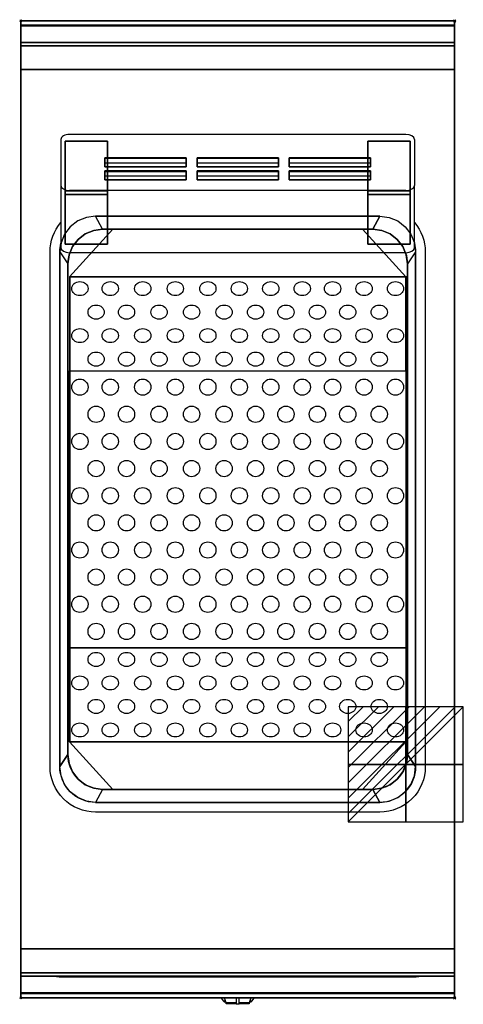
# Model space of a CAD drawing. Extents: x -1 to 408, y -906 to 1.
import ezdxf

# ---------------------------------------------------------------- set-up
doc = ezdxf.new("R2010")
doc.units = 0
doc.header["$PDMODE"] = 35
doc.linetypes.add('NASCOSTA', pattern=[0.381, 0.254, -0.127])
for name, color, linetype in [('IQ_200_2D', 1, 'Continuous'), ('IQ_200_3D', 1, 'Continuous'), ('IQ_204_2D', 7, 'Continuous'), ('IQ_204_3D', 7, 'Continuous'), ('IQ_BLUE_3D', 5, 'Continuous'), ('IQ_CON_ELECTRICITY_INT', 7, 'Continuous'), ('IQ_INS_3D', 3, 'Continuous')]:
    doc.layers.add(name, color=color, linetype=linetype)

# ---------------------------------------------------------------- blocks, each defined once
blk = doc.blocks.new('*X0')
at = {"color": 0}
for p, q in [((286.774344, 2204.447934), (296.618251, 2214.291842)), ((286.774344, 2205.862148), (295.204037, 2214.291842)), ((286.774344, 2207.276361), (293.789824, 2214.291842)), ((286.774344, 2208.690575), (292.37561, 2214.291842)), ((286.774344, 2210.104788), (290.961397, 2214.291842)), ((286.774344, 2211.519002), (289.547183, 2214.291842)), ((286.774344, 2212.933216), (288.13297, 2214.291842))]:
    blk.add_line(p, q, dxfattribs=at)
blk = doc.blocks.new('ELECTRICITY')
for p, q in [((2.121, 2.121), (-2.121, 2.121)), ((-2.121, 2.121), (-2.121, -2.121)), ((-2.121, -2.121), (2.121, 2.121)), ((2.121, -2.121), (2.121, 2.121)), ((-2.121, -2.121), (2.121, -2.121))]:
    blk.add_line(p, q)
at = {"extrusion": (-1, 0, 0)}
for p, q in [((0, -2.121, 2.121), (0, 2.121, 2.121)), ((0, 2.121, -2.121), (0, -2.121, -2.121)), ((0, 2.121, 2.121), (0, 2.121, -2.121)), ((0, 2.121, -2.121), (0, -2.121, 2.121)), ((0, -2.121, -2.121), (0, -2.121, 2.121))]:
    blk.add_line(p, q, dxfattribs=at)
at = {"extrusion": (0, -1, 0)}
for p, q in [((2.121, 0, 2.121), (-2.121, 0, 2.121)), ((-2.121, 0, -2.121), (2.121, 0, -2.121)), ((-2.121, 0, 2.121), (-2.121, 0, -2.121)), ((-2.121, 0, -2.121), (2.121, 0, 2.121)), ((2.121, 0, -2.121), (2.121, 0, 2.121))]:
    blk.add_line(p, q, dxfattribs=at)
at = {"xscale": 0.4000000000000909, "yscale": 0.4000000000000909, "zscale": 0.4000000000000909}
blk.add_blockref('*X0', (-116.831, -883.595), dxfattribs=at)
at = {"extrusion": (-1, 0, 0), "xscale": 0.3999999999999773, "yscale": 0.3999999999999773, "zscale": 0.3999999999999773}
blk.add_blockref('*X0', (-116.831, -883.595), dxfattribs=at)
at = {"extrusion": (0, -1, 0), "xscale": 0.4000000000000909, "yscale": 0.4000000000000909, "zscale": 0.4000000000000909}
blk.add_blockref('*X0', (-116.831, -883.595), dxfattribs=at)

msp = doc.modelspace()

# ---------------------------------------------------------------- linework, layer by layer
at = {"layer": 'IQ_200_2D'}
for p, q in [((186.09, -901.48), (185.2, -900)), ((187.17, -903.29), (186.09, -901.48)), ((188.84, -903.29), (187.17, -903.29)), ((187.6, -904), (187.17, -903.29)), ((189.05, -904), (187.6, -904)), ((188.4, -901.84), (187.85, -900)), ((189.29, -904.79), (188.4, -901.84)), ((198.5, -904.79), (189.29, -904.79)), ((189.5, -905.5), (189.29, -904.79)), ((198.5, -905.5), (189.5, -905.5)), ((198.5, -900), (198.5, -902.18)), ((198.5, -902.18), (198.5, -905.81)), ((198.5, -905.81), (198.5, -906.03)), ((201.5, -905.81), (198.5, -905.81)), ((198.5, -906.03), (198.5, -906.03)), ((201.5, -906.03), (198.5, -906.03)), ((201.5, -902.18), (201.5, -900)), ((201.5, -905.81), (201.5, -902.18)), ((210.71, -904.79), (201.5, -904.79)), ((210.5, -905.5), (201.5, -905.5)), ((201.5, -906.03), (201.5, -905.81)), ((201.5, -906.03), (201.5, -906.03)), ((210.71, -904.79), (210.5, -905.5)), ((211.6, -901.84), (210.71, -904.79)), ((212.4, -904), (210.95, -904)), ((212.83, -903.29), (211.16, -903.29)), ((212.15, -900), (211.6, -901.84)), ((212.83, -903.29), (212.4, -904)), ((213.91, -901.48), (212.83, -903.29)), ((214.8, -900), (213.91, -901.48))]:
    msp.add_line(p, q, dxfattribs=at)
msp.add_lwpolyline([(400, -900), (0, -900), (0, 0), (400, 0)], close=True, dxfattribs=at)
at = {"layer": 'IQ_200_3D', "extrusion": (-1, 0, 0)}
for points, elevation in [([(134.54, 1072.83), (130.82, 1067.51), (126.31, 1070.66), (126.71, 1071.22)], -77.5), ([(134.54, 1072.83), (130.82, 1067.51), (126.31, 1070.66), (126.71, 1071.22)], -77.5), ([(134.54, 1072.83), (130.82, 1067.51), (126.31, 1070.66), (126.71, 1071.22)], -152.5), ([(134.54, 1072.83), (130.82, 1067.51), (126.31, 1070.66), (126.71, 1071.22)], -152.5), ([(134.54, 1072.83), (130.82, 1067.51), (126.31, 1070.66), (126.71, 1071.22)], -162.5), ([(134.54, 1072.83), (130.82, 1067.51), (126.31, 1070.66), (126.71, 1071.22)], -162.5), ([(134.54, 1072.83), (130.82, 1067.51), (126.31, 1070.66), (126.71, 1071.22)], -237.5), ([(134.54, 1072.83), (130.82, 1067.51), (126.31, 1070.66), (126.71, 1071.22)], -237.5), ([(134.54, 1072.83), (130.82, 1067.51), (126.31, 1070.66), (126.71, 1071.22)], -247.5), ([(134.54, 1072.83), (130.82, 1067.51), (126.31, 1070.66), (126.71, 1071.22)], -247.5), ([(134.54, 1072.83), (130.82, 1067.51), (126.31, 1070.66), (126.71, 1071.22)], -322.5), ([(134.54, 1072.83), (130.82, 1067.51), (126.31, 1070.66), (126.71, 1071.22)], -322.5), ([(146.59, 1090.03), (142.86, 1084.71), (138.36, 1087.86), (138.75, 1088.43)], -77.5), ([(146.59, 1090.03), (142.86, 1084.71), (138.36, 1087.86), (138.75, 1088.43)], -152.5), ([(146.59, 1090.03), (142.86, 1084.71), (138.36, 1087.86), (138.75, 1088.43)], -162.5), ([(146.59, 1090.03), (142.86, 1084.71), (138.36, 1087.86), (138.75, 1088.43)], -237.5), ([(146.59, 1090.03), (142.86, 1084.71), (138.36, 1087.86), (138.75, 1088.43)], -247.5), ([(146.59, 1090.03), (142.86, 1084.71), (138.36, 1087.86), (138.75, 1088.43)], -322.5)]:
    msp.add_lwpolyline(points, close=True, dxfattribs=dict(at, elevation=elevation))
at = {"layer": 'IQ_200_3D'}
for points, invisible_edges in [([(400, -0.17, 862.85), (400, 0, 864), (0, 0, 864), (0, -0.17, 862.85)], 8), ([(400, 0, 896), (400, -0.13, 897.03), (0, -0.13, 897.03), (0, 0, 896)], 2), ([(0, 0, 896), (0, -0.13, 897.03), (0, -0.17, 862.85), (0, 0, 864)], 2), ([(400, 0, 896), (400, -0.13, 897.03), (400, -0.17, 862.85), (400, 0, 864)], 2), ([(400, -0.13, 897.03), (400, -0.53, 897.98), (0, -0.53, 897.98), (0, -0.13, 897.03)], 10), ([(0, -0.13, 897.03), (0, -0.53, 897.98), (0, -0.66, 861.8), (0, -0.17, 862.85)], 10), ([(400, -0.66, 861.8), (400, -0.17, 862.85), (0, -0.17, 862.85), (0, -0.66, 861.8)], 10), ([(400, -0.53, 897.98), (400, -1.15, 898.81), (0, -1.15, 898.81), (0, -0.53, 897.98)], 10), ([(0, -0.53, 897.98), (0, -1.15, 898.81), (0, -1.43, 860.94), (0, -0.66, 861.8)], 10), ([(400, -1.43, 860.94), (400, -0.66, 861.8), (0, -0.66, 861.8), (0, -1.43, 860.94)], 10), ([(400, -1.15, 898.81), (400, -1.97, 899.44), (0, -1.97, 899.44), (0, -1.15, 898.81)], 10), ([(0, -1.15, 898.81), (0, -1.97, 899.44), (0, -2.42, 860.33), (0, -1.43, 860.94)], 10), ([(400, -2.42, 860.33), (400, -1.43, 860.94), (0, -1.43, 860.94), (0, -2.42, 860.33)], 10), ([(400, -1.97, 899.44), (400, -2.92, 899.85), (0, -2.92, 899.85), (0, -1.97, 899.44)], 10), ([(0, -1.97, 899.44), (0, -2.92, 899.85), (0, -3.54, 860.03), (0, -2.42, 860.33)], 10), ([(400, -3.54, 860.03), (400, -2.42, 860.33), (0, -2.42, 860.33), (0, -3.54, 860.03)], 10), ([(400, -2.92, 899.85), (400, -3.94, 900), (0, -3.94, 900), (0, -2.92, 899.85)], 8), ([(0, -2.92, 899.85), (0, -3.94, 900), (0, -4.69, 860.06), (0, -3.54, 860.03)], 10), ([(400, -4.69, 860.06), (400, -3.54, 860.03), (0, -3.54, 860.03), (0, -4.69, 860.06)], 2), ([(69, -180, 900), (60.46, -181.12, 900), (0, -3.94, 900)], 14), ([(60.46, -181.12, 900), (52.5, -184.42, 900), (0, -3.94, 900)], 14), ([(52.5, -184.42, 900), (45.67, -189.67, 900), (0, -3.94, 900)], 14), ([(45.67, -189.67, 900), (40.42, -196.5, 900), (0, -3.94, 900)], 14), ([(40.42, -196.5, 900), (37.12, -204.46, 900), (0, -3.94, 900)], 14), ([(37.12, -204.46, 900), (36, -213, 900), (0, -3.94, 900)], 14), ([(69, -180, 900), (0, -3.94, 900), (400, -3.94, 900), (331, -180, 900)], 7), ([(0, -3.94, 900), (36, -213, 900), (36, -687, 900), (0, -896, 900)], 13), ([(0, -3.94, 900), (0, -45, 863), (0, -855, 863), (0, -896, 900)], 7), ([(0, -3.94, 900), (0, -4.69, 860.06), (0, -20, 863)], 9), ([(0, -45, 863), (0, -20, 863), (0, -3.94, 900)], 10), ([(331, -180, 900), (339.54, -181.12, 900), (400, -3.94, 900)], 14), ([(339.54, -181.12, 900), (347.5, -184.42, 900), (400, -3.94, 900)], 14), ([(347.5, -184.42, 900), (354.33, -189.67, 900), (400, -3.94, 900)], 14), ([(354.33, -189.67, 900), (359.58, -196.5, 900), (400, -3.94, 900)], 14), ([(359.58, -196.5, 900), (362.88, -204.46, 900), (400, -3.94, 900)], 14), ([(362.88, -204.46, 900), (364, -213, 900), (400, -3.94, 900)], 14), ([(400, -3.94, 900), (364, -213, 900), (364, -687, 900), (400, -896, 900)], 13), ([(400, -0.13, 897.03), (400, -0.53, 897.98), (400, -0.66, 861.8), (400, -0.17, 862.85)], 10), ([(400, -0.53, 897.98), (400, -1.15, 898.81), (400, -1.43, 860.94), (400, -0.66, 861.8)], 10), ([(400, -1.15, 898.81), (400, -1.97, 899.44), (400, -2.42, 860.33), (400, -1.43, 860.94)], 10), ([(400, -1.97, 899.44), (400, -2.92, 899.85), (400, -3.54, 860.03), (400, -2.42, 860.33)], 10), ([(400, -2.92, 899.85), (400, -3.94, 900), (400, -4.69, 860.06), (400, -3.54, 860.03)], 10), ([(400, -3.94, 900), (400, -45, 863), (400, -855, 863), (400, -896, 900)], 7), ([(400, -3.94, 900), (400, -4.69, 860.06), (400, -20, 863)], 9), ([(400, -45, 863), (400, -20, 863), (400, -3.94, 900)], 10), ([(400, -20.23, 859.15), (400, -20, 858), (0, -20, 858), (0, -20.23, 859.15)], 8), ([(400, -20, 653), (400, -20.23, 651.85), (0, -20.23, 651.85), (0, -20, 653)], 2), ([(0, -20.23, 859.15), (0, -20, 858), (0, -20, 653), (0, -20.23, 651.85)], 8), ([(400, -20.88, 860.12), (400, -20.23, 859.15), (0, -20.23, 859.15), (0, -20.88, 860.12)], 10), ([(400, -20.23, 651.85), (400, -20.88, 650.88), (0, -20.88, 650.88), (0, -20.23, 651.85)], 10), ([(0, -20.88, 860.12), (0, -20.23, 859.15), (0, -20.23, 651.85), (0, -20.88, 650.88)], 10), ([(400, -21.85, 860.77), (400, -20.88, 860.12), (0, -20.88, 860.12), (0, -21.85, 860.77)], 10), ([(400, -20.88, 650.88), (400, -21.85, 650.23), (0, -21.85, 650.23), (0, -20.88, 650.88)], 10), ([(0, -21.85, 860.77), (0, -20.88, 860.12), (0, -20.88, 650.88), (0, -21.85, 650.23)], 10), ([(400, -23, 861), (400, -21.85, 860.77), (0, -21.85, 860.77), (0, -23, 861)], 2), ([(400, -21.85, 650.23), (400, -23, 650), (0, -23, 650), (0, -21.85, 650.23)], 8), ([(0, -23, 861), (0, -21.85, 860.77), (0, -21.85, 650.23), (0, -23, 650)], 10), ([(0, -45, 861), (0, -45, 650), (0, -23, 650), (0, -23, 861)], 4), ([(400, -20.23, 859.15), (400, -20, 858), (400, -20, 653), (400, -20.23, 651.85)], 8), ([(400, -20.88, 860.12), (400, -20.23, 859.15), (400, -20.23, 651.85), (400, -20.88, 650.88)], 10), ([(400, -21.85, 860.77), (400, -20.88, 860.12), (400, -20.88, 650.88), (400, -21.85, 650.23)], 10), ([(400, -23, 861), (400, -21.85, 860.77), (400, -21.85, 650.23), (400, -23, 650)], 10), ([(400, -45, 861), (400, -45, 650), (400, -23, 650), (400, -23, 861)], 4), ([(0, -45, 863), (0, -45, 650), (0, -855, 650), (0, -855, 863)], 8), ([(400, -45, 863), (400, -45, 650), (400, -855, 650), (400, -855, 863)], 8), ([(60.46, -181.12, 900), (52.5, -184.42, 900), (59.5, -196.29, 890), (67.22, -193.09, 890)], 10), ([(69, -180, 900), (60.46, -181.12, 900), (67.22, -193.09, 890), (75.5, -192, 890)], 2), ([(331, -180, 900), (339.54, -181.12, 900), (332.78, -193.09, 890), (324.5, -192, 890)], 2), ([(339.54, -181.12, 900), (347.5, -184.42, 900), (340.5, -196.29, 890), (332.78, -193.09, 890)], 10), ([(45.67, -189.67, 900), (40.42, -196.5, 900), (47.79, -208, 890), (52.87, -201.37, 890)], 10), ([(52.5, -184.42, 900), (45.67, -189.67, 900), (52.87, -201.37, 890), (59.5, -196.29, 890)], 10), ([(347.5, -184.42, 900), (354.33, -189.67, 900), (347.13, -201.37, 890), (340.5, -196.29, 890)], 10), ([(354.33, -189.67, 900), (359.58, -196.5, 900), (352.21, -208, 890), (347.13, -201.37, 890)], 10), ([(40.42, -196.5, 900), (37.12, -204.46, 900), (44.59, -215.72, 890), (47.79, -208, 890)], 10), ([(59.5, -196.29, 740), (52.87, -201.37, 740), (52.87, -201.37, 890), (59.5, -196.29, 890)], 10), ([(52.87, -201.37, 740), (59.5, -196.29, 740), (59.5, -703.71, 740), (52.87, -698.63, 740)], 10), ([(67.22, -193.09, 740), (59.5, -196.29, 740), (59.5, -196.29, 890), (67.22, -193.09, 890)], 10), ([(59.5, -196.29, 740), (67.22, -193.09, 740), (67.22, -706.91, 740), (59.5, -703.71, 740)], 10), ([(75.5, -192, 740), (67.22, -193.09, 740), (67.22, -193.09, 890), (75.5, -192, 890)], 2), ([(67.22, -193.09, 740), (75.5, -192, 740), (75.5, -708, 740), (67.22, -706.91, 740)], 10), ([(75.5, -192, 740), (324.5, -192, 740), (324.5, -708, 740), (75.5, -708, 740)], 10), ([(332.78, -193.09, 740), (324.5, -192, 740), (324.5, -192, 890), (332.78, -193.09, 890)], 8), ([(324.5, -192, 740), (332.78, -193.09, 740), (332.78, -706.91, 740), (324.5, -708, 740)], 10), ([(340.5, -196.29, 740), (332.78, -193.09, 740), (332.78, -193.09, 890), (340.5, -196.29, 890)], 10), ([(332.78, -193.09, 740), (340.5, -196.29, 740), (340.5, -703.71, 740), (332.78, -706.91, 740)], 10), ([(347.13, -201.37, 740), (340.5, -196.29, 740), (340.5, -196.29, 890), (347.13, -201.37, 890)], 10), ([(340.5, -196.29, 740), (347.13, -201.37, 740), (347.13, -698.63, 740), (340.5, -703.71, 740)], 10), ([(359.58, -196.5, 900), (362.88, -204.46, 900), (355.41, -215.72, 890), (352.21, -208, 890)], 10), ([(37.12, -204.46, 900), (36, -213, 900), (43.5, -224, 890), (44.59, -215.72, 890)], 8), ([(47.79, -208, 740), (44.59, -215.72, 740), (44.59, -215.72, 890), (47.79, -208, 890)], 10), ([(44.59, -215.72, 740), (47.79, -208, 740), (47.79, -692, 740), (44.59, -684.28, 740)], 10), ([(52.87, -201.37, 740), (47.79, -208, 740), (47.79, -208, 890), (52.87, -201.37, 890)], 10), ([(47.79, -208, 740), (52.87, -201.37, 740), (52.87, -698.63, 740), (47.79, -692, 740)], 10), ([(352.21, -208, 740), (347.13, -201.37, 740), (347.13, -201.37, 890), (352.21, -208, 890)], 10), ([(347.13, -201.37, 740), (352.21, -208, 740), (352.21, -692, 740), (347.13, -698.63, 740)], 10), ([(355.41, -215.72, 740), (352.21, -208, 740), (352.21, -208, 890), (355.41, -215.72, 890)], 10), ([(352.21, -208, 740), (355.41, -215.72, 740), (355.41, -684.28, 740), (352.21, -692, 740)], 10), ([(362.88, -204.46, 900), (364, -213, 900), (356.5, -224, 890), (355.41, -215.72, 890)], 8), ([(44.59, -215.72, 740), (43.5, -224, 740), (43.5, -224, 890), (44.59, -215.72, 890)], 8), ([(43.5, -224, 740), (44.59, -215.72, 740), (44.59, -684.28, 740), (43.5, -676, 740)], 2), ([(356.5, -224, 740), (355.41, -215.72, 740), (355.41, -215.72, 890), (356.5, -224, 890)], 2), ([(355.41, -215.72, 740), (356.5, -224, 740), (356.5, -676, 740), (355.41, -684.28, 740)], 8), ([(37.12, -695.54, 900), (36, -687, 900), (43.5, -676, 890), (44.59, -684.28, 890)], 8), ([(43.5, -676, 740), (44.59, -684.28, 740), (44.59, -684.28, 890), (43.5, -676, 890)], 2), ([(362.88, -695.54, 900), (364, -687, 900), (356.5, -676, 890), (355.41, -684.28, 890)], 8), ([(355.41, -684.28, 740), (356.5, -676, 740), (356.5, -676, 890), (355.41, -684.28, 890)], 8), ([(37.12, -695.54, 900), (36, -687, 900), (0, -896, 900)], 14), ([(40.42, -703.5, 900), (37.12, -695.54, 900), (44.59, -684.28, 890), (47.79, -692, 890)], 10), ([(44.59, -684.28, 740), (47.79, -692, 740), (47.79, -692, 890), (44.59, -684.28, 890)], 10), ([(359.58, -703.5, 900), (362.88, -695.54, 900), (355.41, -684.28, 890), (352.21, -692, 890)], 10), ([(352.21, -692, 740), (355.41, -684.28, 740), (355.41, -684.28, 890), (352.21, -692, 890)], 10), ([(362.88, -695.54, 900), (364, -687, 900), (400, -896, 900)], 14), ([(40.42, -703.5, 900), (37.12, -695.54, 900), (0, -896, 900)], 14), ([(45.67, -710.33, 900), (40.42, -703.5, 900), (47.79, -692, 890), (52.87, -698.63, 890)], 10), ([(47.79, -692, 740), (52.87, -698.63, 740), (52.87, -698.63, 890), (47.79, -692, 890)], 10), ([(354.33, -710.33, 900), (359.58, -703.5, 900), (352.21, -692, 890), (347.13, -698.63, 890)], 10), ([(347.13, -698.63, 740), (352.21, -692, 740), (352.21, -692, 890), (347.13, -698.63, 890)], 10), ([(359.58, -703.5, 900), (362.88, -695.54, 900), (400, -896, 900)], 14), ([(45.67, -710.33, 900), (40.42, -703.5, 900), (0, -896, 900)], 14), ([(52.5, -715.58, 900), (45.67, -710.33, 900), (52.87, -698.63, 890), (59.5, -703.71, 890)], 10), ([(60.46, -718.88, 900), (52.5, -715.58, 900), (59.5, -703.71, 890), (67.22, -706.91, 890)], 10), ([(52.87, -698.63, 740), (59.5, -703.71, 740), (59.5, -703.71, 890), (52.87, -698.63, 890)], 10), ([(59.5, -703.71, 740), (67.22, -706.91, 740), (67.22, -706.91, 890), (59.5, -703.71, 890)], 10), ([(69, -720, 900), (60.46, -718.88, 900), (67.22, -706.91, 890), (75.5, -708, 890)], 2), ([(67.22, -706.91, 740), (75.5, -708, 740), (75.5, -708, 890), (67.22, -706.91, 890)], 8), ([(331, -720, 900), (339.54, -718.88, 900), (332.78, -706.91, 890), (324.5, -708, 890)], 2), ([(324.5, -708, 740), (332.78, -706.91, 740), (332.78, -706.91, 890), (324.5, -708, 890)], 2), ([(339.54, -718.88, 900), (347.5, -715.58, 900), (340.5, -703.71, 890), (332.78, -706.91, 890)], 10), ([(332.78, -706.91, 740), (340.5, -703.71, 740), (340.5, -703.71, 890), (332.78, -706.91, 890)], 10), ([(347.5, -715.58, 900), (354.33, -710.33, 900), (347.13, -698.63, 890), (340.5, -703.71, 890)], 10), ([(340.5, -703.71, 740), (347.13, -698.63, 740), (347.13, -698.63, 890), (340.5, -703.71, 890)], 10), ([(354.33, -710.33, 900), (359.58, -703.5, 900), (400, -896, 900)], 14), ([(52.5, -715.58, 900), (45.67, -710.33, 900), (0, -896, 900)], 14), ([(60.46, -718.88, 900), (52.5, -715.58, 900), (0, -896, 900)], 14), ([(339.54, -718.88, 900), (347.5, -715.58, 900), (400, -896, 900)], 14), ([(347.5, -715.58, 900), (354.33, -710.33, 900), (400, -896, 900)], 14), ([(69, -720, 900), (60.46, -718.88, 900), (0, -896, 900)], 14), ([(69, -720, 900), (0, -896, 900), (400, -896, 900), (331, -720, 900)], 7), ([(331, -720, 900), (339.54, -718.88, 900), (400, -896, 900)], 14), ([(0, -855, 861), (0, -855, 650), (0, -877, 650), (0, -877, 861)], 4), ([(0, -855, 863), (0, -880, 863), (0, -896, 900)], 10), ([(400, -855, 861), (400, -855, 650), (400, -877, 650), (400, -877, 861)], 4), ([(400, -855, 863), (400, -880, 863), (400, -896, 900)], 10), ([(0, -877, 861), (0, -878.15, 860.77), (400, -878.15, 860.77), (400, -877, 861)], 2), ([(0, -878.15, 650.23), (0, -877, 650), (400, -877, 650), (400, -878.15, 650.23)], 8), ([(0, -877, 861), (0, -878.15, 860.77), (0, -878.15, 650.23), (0, -877, 650)], 10), ([(0, -878.15, 860.77), (0, -879.12, 860.12), (400, -879.12, 860.12), (400, -878.15, 860.77)], 10), ([(0, -879.12, 650.88), (0, -878.15, 650.23), (400, -878.15, 650.23), (400, -879.12, 650.88)], 10), ([(0, -878.15, 860.77), (0, -879.12, 860.12), (0, -879.12, 650.88), (0, -878.15, 650.23)], 10), ([(0, -879.12, 860.12), (0, -879.77, 859.15), (400, -879.77, 859.15), (400, -879.12, 860.12)], 10), ([(0, -879.77, 651.85), (0, -879.12, 650.88), (400, -879.12, 650.88), (400, -879.77, 651.85)], 10), ([(0, -879.12, 860.12), (0, -879.77, 859.15), (0, -879.77, 651.85), (0, -879.12, 650.88)], 10), ([(0, -879.77, 859.15), (0, -880, 858), (400, -880, 858), (400, -879.77, 859.15)], 8), ([(0, -880, 653), (0, -879.77, 651.85), (400, -879.77, 651.85), (400, -880, 653)], 2), ([(0, -879.77, 859.15), (0, -880, 858), (0, -880, 653), (0, -879.77, 651.85)], 8), ([(400, -877, 861), (400, -878.15, 860.77), (400, -878.15, 650.23), (400, -877, 650)], 10), ([(400, -878.15, 860.77), (400, -879.12, 860.12), (400, -879.12, 650.88), (400, -878.15, 650.23)], 10), ([(400, -879.12, 860.12), (400, -879.77, 859.15), (400, -879.77, 651.85), (400, -879.12, 650.88)], 10), ([(400, -879.77, 859.15), (400, -880, 858), (400, -880, 653), (400, -879.77, 651.85)], 8), ([(0, -880, 863), (0, -895.31, 860.06), (0, -896, 900)], 10), ([(400, -880, 863), (400, -895.31, 860.06), (400, -896, 900)], 10), ([(400, -896.46, 860.03), (400, -895.31, 860.06), (0, -895.31, 860.06), (0, -896.46, 860.03)], 8), ([(0, -896.46, 860.03), (0, -895.31, 860.06), (0, -896, 900), (0, -897.04, 899.86)], 10), ([(400, -896, 900), (400, -897.04, 899.86), (0, -897.04, 899.86), (0, -896, 900)], 2), ([(400, -897.58, 860.33), (400, -896.46, 860.03), (0, -896.46, 860.03), (0, -897.58, 860.33)], 10), ([(0, -897.58, 860.33), (0, -896.46, 860.03), (0, -897.04, 899.86), (0, -898, 899.46)], 10), ([(400, -897.04, 899.86), (400, -898, 899.46), (0, -898, 899.46), (0, -897.04, 899.86)], 10), ([(400, -898.57, 860.94), (400, -897.58, 860.33), (0, -897.58, 860.33), (0, -898.57, 860.94)], 10), ([(0, -898.57, 860.94), (0, -897.58, 860.33), (0, -898, 899.46), (0, -898.83, 898.83)], 10), ([(400, -896.46, 860.03), (400, -895.31, 860.06), (400, -896, 900), (400, -897.04, 899.86)], 10), ([(400, -897.58, 860.33), (400, -896.46, 860.03), (400, -897.04, 899.86), (400, -898, 899.46)], 10), ([(400, -898.57, 860.94), (400, -897.58, 860.33), (400, -898, 899.46), (400, -898.83, 898.83)], 10), ([(400, -898, 899.46), (400, -898.83, 898.83), (0, -898.83, 898.83), (0, -898, 899.46)], 10), ([(400, -899.34, 861.8), (400, -898.57, 860.94), (0, -898.57, 860.94), (0, -899.34, 861.8)], 10), ([(0, -899.34, 861.8), (0, -898.57, 860.94), (0, -898.83, 898.83), (0, -899.46, 898)], 10), ([(400, -898.83, 898.83), (400, -899.46, 898), (0, -899.46, 898), (0, -898.83, 898.83)], 10), ([(400, -899.83, 862.85), (400, -899.34, 861.8), (0, -899.34, 861.8), (0, -899.83, 862.85)], 10), ([(0, -899.83, 862.85), (0, -899.34, 861.8), (0, -899.46, 898), (0, -899.86, 897.04)], 10), ([(400, -899.46, 898), (400, -899.86, 897.04), (0, -899.86, 897.04), (0, -899.46, 898)], 10), ([(400, -900, 864), (400, -899.83, 862.85), (0, -899.83, 862.85), (0, -900, 864)], 2), ([(0, -900, 864), (0, -899.83, 862.85), (0, -899.86, 897.04), (0, -900, 896)], 2), ([(400, -899.86, 897.04), (400, -900, 896), (0, -900, 896), (0, -899.86, 897.04)], 8), ([(400, -899.34, 861.8), (400, -898.57, 860.94), (400, -898.83, 898.83), (400, -899.46, 898)], 10), ([(400, -899.83, 862.85), (400, -899.34, 861.8), (400, -899.46, 898), (400, -899.86, 897.04)], 10), ([(400, -900, 864), (400, -899.83, 862.85), (400, -899.86, 897.04), (400, -900, 896)], 2)]:
    msp.add_3dface(points, dxfattribs=dict(at, invisible_edges=invisible_edges))
for points in [[(400, 0, 864), (400, 0, 896), (0, 0, 896), (0, 0, 864)], [(400, -20, 863), (400, -4.69, 860.06), (0, -4.69, 860.06), (0, -20, 863)], [(400, -20, 858), (400, -20, 653), (0, -20, 653), (0, -20, 858)], [(400, -45, 863), (400, -20, 863), (0, -20, 863), (0, -45, 863)], [(400, -23, 650), (400, -45, 650), (0, -45, 650), (0, -23, 650)], [(400, -45, 861), (400, -23, 861), (0, -23, 861), (0, -45, 861)], [(400, -45, 650), (400, -45, 861), (0, -45, 861), (0, -45, 650)], [(0, -45, 650), (0, -45, 863), (400, -45, 863), (400, -45, 650)], [(0, -45, 650), (400, -45, 650), (400, -855, 650), (0, -855, 650)], [(77.5, -126.31, 1070.66), (77.5, -126.71, 1071.22), (152.5, -126.71, 1071.22), (152.5, -126.31, 1070.66)], [(77.5, -126.31, 1070.66), (77.5, -126.71, 1071.22), (77.5, -134.54, 1072.83), (77.5, -130.82, 1067.51)], [(77.5, -126.71, 1071.22), (77.5, -134.54, 1072.83), (152.5, -134.54, 1072.83), (152.5, -126.71, 1071.22)], [(152.5, -126.31, 1070.66), (152.5, -126.71, 1071.22), (152.5, -134.54, 1072.83), (152.5, -130.82, 1067.51)], [(162.5, -126.31, 1070.66), (162.5, -126.71, 1071.22), (237.5, -126.71, 1071.22), (237.5, -126.31, 1070.66)], [(162.5, -126.31, 1070.66), (162.5, -126.71, 1071.22), (162.5, -134.54, 1072.83), (162.5, -130.82, 1067.51)], [(162.5, -126.71, 1071.22), (162.5, -134.54, 1072.83), (237.5, -134.54, 1072.83), (237.5, -126.71, 1071.22)], [(237.5, -126.31, 1070.66), (237.5, -126.71, 1071.22), (237.5, -134.54, 1072.83), (237.5, -130.82, 1067.51)], [(247.5, -126.31, 1070.66), (247.5, -126.71, 1071.22), (322.5, -126.71, 1071.22), (322.5, -126.31, 1070.66)], [(247.5, -126.31, 1070.66), (247.5, -126.71, 1071.22), (247.5, -134.54, 1072.83), (247.5, -130.82, 1067.51)], [(247.5, -126.71, 1071.22), (247.5, -134.54, 1072.83), (322.5, -134.54, 1072.83), (322.5, -126.71, 1071.22)], [(322.5, -126.31, 1070.66), (322.5, -126.71, 1071.22), (322.5, -134.54, 1072.83), (322.5, -130.82, 1067.51)], [(77.5, -134.54, 1072.83), (77.5, -130.82, 1067.51), (152.5, -130.82, 1067.51), (152.5, -134.54, 1072.83)], [(162.5, -134.54, 1072.83), (162.5, -130.82, 1067.51), (237.5, -130.82, 1067.51), (237.5, -134.54, 1072.83)], [(247.5, -134.54, 1072.83), (247.5, -130.82, 1067.51), (322.5, -130.82, 1067.51), (322.5, -134.54, 1072.83)], [(77.5, -138.36, 1087.86), (77.5, -138.75, 1088.43), (152.5, -138.75, 1088.43), (152.5, -138.36, 1087.86)], [(77.5, -138.36, 1087.86), (77.5, -138.75, 1088.43), (77.5, -146.59, 1090.03), (77.5, -142.86, 1084.71)], [(77.5, -138.75, 1088.43), (77.5, -146.59, 1090.03), (152.5, -146.59, 1090.03), (152.5, -138.75, 1088.43)], [(77.5, -146.59, 1090.03), (77.5, -142.86, 1084.71), (152.5, -142.86, 1084.71), (152.5, -146.59, 1090.03)], [(152.5, -138.36, 1087.86), (152.5, -138.75, 1088.43), (152.5, -146.59, 1090.03), (152.5, -142.86, 1084.71)], [(162.5, -138.36, 1087.86), (162.5, -138.75, 1088.43), (237.5, -138.75, 1088.43), (237.5, -138.36, 1087.86)], [(162.5, -138.36, 1087.86), (162.5, -138.75, 1088.43), (162.5, -146.59, 1090.03), (162.5, -142.86, 1084.71)], [(162.5, -138.75, 1088.43), (162.5, -146.59, 1090.03), (237.5, -146.59, 1090.03), (237.5, -138.75, 1088.43)], [(162.5, -146.59, 1090.03), (162.5, -142.86, 1084.71), (237.5, -142.86, 1084.71), (237.5, -146.59, 1090.03)], [(237.5, -138.36, 1087.86), (237.5, -138.75, 1088.43), (237.5, -146.59, 1090.03), (237.5, -142.86, 1084.71)], [(247.5, -138.36, 1087.86), (247.5, -138.75, 1088.43), (322.5, -138.75, 1088.43), (322.5, -138.36, 1087.86)], [(247.5, -138.36, 1087.86), (247.5, -138.75, 1088.43), (247.5, -146.59, 1090.03), (247.5, -142.86, 1084.71)], [(247.5, -138.75, 1088.43), (247.5, -146.59, 1090.03), (322.5, -146.59, 1090.03), (322.5, -138.75, 1088.43)], [(247.5, -146.59, 1090.03), (247.5, -142.86, 1084.71), (322.5, -142.86, 1084.71), (322.5, -146.59, 1090.03)], [(322.5, -138.36, 1087.86), (322.5, -138.75, 1088.43), (322.5, -146.59, 1090.03), (322.5, -142.86, 1084.71)], [(331, -180, 900), (324.5, -192, 890), (75.5, -192, 890), (69, -180, 900)], [(45, -235.9, 830), (355, -235.9, 830), (315, -192, 890), (85, -192, 890)], [(324.5, -192, 740), (75.5, -192, 740), (75.5, -192, 890), (324.5, -192, 890)], [(36, -213, 900), (43.5, -224, 890), (43.5, -676, 890), (36, -687, 900)], [(364, -213, 900), (356.5, -224, 890), (356.5, -676, 890), (364, -687, 900)], [(43.5, -224, 740), (43.5, -676, 740), (43.5, -676, 890), (43.5, -224, 890)], [(356.5, -676, 740), (356.5, -224, 740), (356.5, -224, 890), (356.5, -676, 890)], [(45, -322.5, 780), (355, -322.5, 780), (355, -235.9, 830), (45, -235.9, 830)], [(45, -322.5, 780), (355, -322.5, 780), (355, -577.5, 780), (45, -577.5, 780)], [(45, -577.5, 780), (355, -577.5, 780), (355, -664.1, 830), (45, -664.1, 830)], [(45, -664.1, 830), (355, -664.1, 830), (315, -708, 890), (85, -708, 890)], [(331, -720, 900), (324.5, -708, 890), (75.5, -708, 890), (69, -720, 900)], [(75.5, -708, 740), (324.5, -708, 740), (324.5, -708, 890), (75.5, -708, 890)], [(0, -877, 650), (0, -855, 650), (400, -855, 650), (400, -877, 650)], [(0, -855, 650), (0, -855, 861), (400, -855, 861), (400, -855, 650)], [(0, -855, 861), (0, -877, 861), (400, -877, 861), (400, -855, 861)], [(400, -880, 863), (400, -855, 863), (0, -855, 863), (0, -880, 863)], [(0, -880, 863), (0, -855, 863), (400, -855, 863), (400, -880, 863)], [(0, -855, 650), (0, -855, 863), (400, -855, 863), (400, -855, 650)], [(0, -880, 858), (0, -880, 653), (400, -880, 653), (400, -880, 858)], [(400, -895.31, 860.06), (400, -880, 863), (0, -880, 863), (0, -895.31, 860.06)], [(400, -900, 896), (400, -900, 864), (0, -900, 864), (0, -900, 896)]]:
    msp.add_3dface(points, dxfattribs=at)
at = {"layer": 'IQ_204_2D'}
for p, q in [((355, -104.66), (45, -104.66)), ((37, -109.25), (37, -151.69)), ((363, -109.25), (363, -151.69)), ((37, -151.69), (37, -209.03)), ((363, -209.03), (363, -151.69)), ((355, -156.28), (45, -156.28)), ((355, -213.62), (45, -213.62)), ((355.5, -235.9), (45.5, -235.9)), ((45.5, -664.1), (45.5, -235.9)), ((355.5, -235.9), (355.5, -664.1)), ((45.5, -322.5), (355.5, -322.5)), ((45.5, -322.5), (355.5, -322.5)), ((45.5, -577.5), (355.5, -577.5)), ((45.5, -664.1), (355.5, -664.1))]:
    msp.add_line(p, q, dxfattribs=at)
at = {"layer": 'IQ_204_2D', "linetype": 'NASCOSTA', "ltscale": 100}
msp.add_lwpolyline([(400, 0), (0, 0), (0, -900), (400, -900)], close=True, dxfattribs=at)
at = {"layer": 'IQ_204_2D'}
for points in [[(77.5, -126.31), (152.5, -126.31), (152.5, -134.54), (77.5, -134.54)], [(162.5, -126.31), (237.5, -126.31), (237.5, -134.54), (162.5, -134.54)], [(247.5, -126.31), (322.5, -126.31), (322.5, -134.54), (247.5, -134.54)], [(77.5, -138.36), (152.5, -138.36), (152.5, -146.59), (77.5, -146.59)], [(162.5, -138.36), (237.5, -138.36), (237.5, -146.59), (162.5, -146.59)], [(247.5, -138.36), (322.5, -138.36), (322.5, -146.59), (247.5, -146.59)]]:
    msp.add_lwpolyline(points, close=True, dxfattribs=at)
for points in [[(363, -185.8, -0.177981), (373, -213), (373, -687, -0.414214), (331, -729), (69, -729, -0.414214), (27, -687), (27, -213, -0.177981), (37, -185.8)], [(363, -204.94, -0.061781), (364, -213), (364, -687, -0.414214), (331, -720), (69, -720, -0.414214), (36, -687), (36, -213, -0.061781), (37, -204.94)], [(354.77, -213.62, -0.08276), (356.5, -224), (356.5, -676, -0.414214), (324.5, -708), (75.5, -708, -0.414214), (43.5, -676), (43.5, -224, -0.08276), (45.23, -213.62)]]:
    msp.add_lwpolyline(points, format="xyb", dxfattribs=at)
for centre in [(54.5, -337.5), (82.5, -337.5), (112.5, -337.5), (142.5, -337.5), (172.5, -337.5), (201.5, -337.5), (230.5, -337.5), (259.5, -337.5), (287.5, -337.5), (316.5, -337.5), (345.5, -337.5), (69.5, -362.5), (97.5, -362.5), (127.5, -362.5), (157.5, -362.5), (187.5, -362.5), (216.5, -362.5), (244.5, -362.5), (273.5, -362.5), (301.5, -362.5), (330.5, -362.5), (54.5, -387.5), (82.5, -387.5), (112.5, -387.5), (142.5, -387.5), (172.5, -387.5), (201.5, -387.5), (230.5, -387.5), (259.5, -387.5), (287.5, -387.5), (316.5, -387.5), (345.5, -387.5), (69.5, -412.5), (97.5, -412.5), (127.5, -412.5), (157.5, -412.5), (187.5, -412.5), (216.5, -412.5), (244.5, -412.5), (273.5, -412.5), (301.5, -412.5), (330.5, -412.5), (54.5, -437.5), (82.5, -437.5), (112.5, -437.5), (142.5, -437.5), (172.5, -437.5), (201.5, -437.5), (230.5, -437.5), (259.5, -437.5), (287.5, -437.5), (316.5, -437.5), (345.5, -437.5), (69.5, -462.5), (97.5, -462.5), (127.5, -462.5), (157.5, -462.5), (187.5, -462.5), (216.5, -462.5), (244.5, -462.5), (273.5, -462.5), (301.5, -462.5), (330.5, -462.5), (54.5, -487.5), (82.5, -487.5), (112.5, -487.5), (142.5, -487.5), (172.5, -487.5), (201.5, -487.5), (230.5, -487.5), (259.5, -487.5), (287.5, -487.5), (316.5, -487.5), (345.5, -487.5), (69.5, -512.5), (97.5, -512.5), (127.5, -512.5), (157.5, -512.5), (187.5, -512.5), (216.5, -512.5), (244.5, -512.5), (273.5, -512.5), (301.5, -512.5), (330.5, -512.5), (54.5, -537.5), (82.5, -537.5), (112.5, -537.5), (142.5, -537.5), (172.5, -537.5), (201.5, -537.5), (230.5, -537.5), (259.5, -537.5), (287.5, -537.5), (316.5, -537.5), (345.5, -537.5), (69.5, -562.5), (97.5, -562.5), (127.5, -562.5), (157.5, -562.5), (187.5, -562.5), (216.5, -562.5), (244.5, -562.5), (273.5, -562.5), (301.5, -562.5), (330.5, -562.5)]:
    msp.add_circle(centre, 7.5, dxfattribs=at)
for centre, major_axis, start_param, end_param in [((45, -109.25), (8, 0), 1.570796, 3.141593), ((355, -109.25), (8, 0), 0, 1.570796), ((45, -151.69), (-8, 0), 0, 1.570796), ((355, -151.69), (8, 0), 4.712389, 6.283185), ((45, -209.03), (-8, 0), 0, 1.570796), ((355, -209.03), (8, 0), 4.712389, 6.283185)]:
    msp.add_ellipse(centre, major_axis=major_axis, ratio=0.573576, start_param=start_param, end_param=end_param, dxfattribs=at)
for centre, major_axis in [((54.5, -246.72), (7.5, 0)), ((82.5, -246.72), (7.5, 0)), ((112.5, -246.72), (7.5, 0)), ((142.5, -246.72), (7.5, 0)), ((172.5, -246.72), (7.5, 0)), ((201.5, -246.72), (7.5, 0)), ((230.5, -246.72), (7.5, 0)), ((259.5, -246.72), (7.5, 0)), ((287.5, -246.72), (7.5, 0)), ((316.5, -246.72), (7.5, 0)), ((345.5, -246.72), (7.5, 0)), ((69.5, -268.37), (7.5, 0)), ((97.5, -268.37), (7.5, 0)), ((127.5, -268.37), (7.5, 0)), ((157.5, -268.37), (7.5, 0)), ((187.5, -268.37), (7.5, 0)), ((216.5, -268.37), (7.5, 0)), ((244.5, -268.37), (7.5, 0)), ((273.5, -268.37), (7.5, 0)), ((301.5, -268.37), (7.5, 0)), ((330.5, -268.37), (7.5, 0)), ((54.5, -290.02), (7.5, 0)), ((82.5, -290.02), (7.5, 0)), ((112.5, -290.02), (7.5, 0)), ((142.5, -290.02), (7.5, 0)), ((172.5, -290.02), (7.5, 0)), ((201.5, -290.02), (7.5, 0)), ((230.5, -290.02), (7.5, 0)), ((259.5, -290.02), (7.5, 0)), ((287.5, -290.02), (7.5, 0)), ((316.5, -290.02), (7.5, 0)), ((345.5, -290.02), (7.5, 0)), ((69.5, -311.67), (7.5, 0)), ((97.5, -311.67), (7.5, 0)), ((127.5, -311.67), (7.5, 0)), ((157.5, -311.67), (7.5, 0)), ((187.5, -311.67), (7.5, 0)), ((216.5, -311.67), (7.5, 0)), ((244.5, -311.67), (7.5, 0)), ((273.5, -311.67), (7.5, 0)), ((301.5, -311.67), (7.5, 0)), ((330.5, -311.67), (7.5, 0)), ((69.5, -588.33), (-7.5, 0)), ((97.5, -588.33), (-7.5, 0)), ((127.5, -588.33), (-7.5, 0)), ((157.5, -588.33), (-7.5, 0)), ((187.5, -588.33), (-7.5, 0)), ((216.5, -588.33), (-7.5, 0)), ((244.5, -588.33), (-7.5, 0)), ((273.5, -588.33), (-7.5, 0)), ((301.5, -588.33), (-7.5, 0)), ((330.5, -588.33), (-7.5, 0)), ((54.5, -609.98), (-7.5, 0)), ((82.5, -609.98), (-7.5, 0)), ((112.5, -609.98), (-7.5, 0)), ((142.5, -609.98), (-7.5, 0)), ((172.5, -609.98), (-7.5, 0)), ((201.5, -609.98), (-7.5, 0)), ((230.5, -609.98), (-7.5, 0)), ((259.5, -609.98), (-7.5, 0)), ((287.5, -609.98), (-7.5, 0)), ((316.5, -609.98), (-7.5, 0)), ((345.5, -609.98), (-7.5, 0)), ((69.5, -631.63), (-7.5, 0)), ((97.5, -631.63), (-7.5, 0)), ((127.5, -631.63), (-7.5, 0)), ((157.5, -631.63), (-7.5, 0)), ((187.5, -631.63), (-7.5, 0)), ((216.5, -631.63), (-7.5, 0)), ((244.5, -631.63), (-7.5, 0)), ((273.5, -631.63), (-7.5, 0)), ((301.5, -631.63), (-7.5, 0)), ((330.5, -631.63), (-7.5, 0)), ((54.5, -653.28), (-7.5, 0)), ((82.5, -653.28), (-7.5, 0)), ((112.5, -653.28), (-7.5, 0)), ((142.5, -653.28), (-7.5, 0)), ((172.5, -653.28), (-7.5, 0)), ((201.5, -653.28), (-7.5, 0)), ((230.5, -653.28), (-7.5, 0)), ((259.5, -653.28), (-7.5, 0)), ((287.5, -653.28), (-7.5, 0)), ((316.5, -653.28), (-7.5, 0)), ((345.5, -653.28), (-7.5, 0))]:
    msp.add_ellipse(centre, major_axis=major_axis, ratio=0.866025, dxfattribs=at)
at = {"layer": 'IQ_204_3D', "extrusion": (0, -0.5, 0.866025)}
for centre in [(54.5, 198.21, 836.75), (82.5, 198.21, 836.75), (112.5, 198.21, 836.75), (142.5, 198.21, 836.75), (172.5, 198.21, 836.75), (201.5, 198.21, 836.75), (230.5, 198.21, 836.75), (259.5, 198.21, 836.75), (287.5, 198.21, 836.75), (316.5, 198.21, 836.75), (345.5, 198.21, 836.75), (69.5, 173.21, 836.75), (97.5, 173.21, 836.75), (127.5, 173.21, 836.75), (157.5, 173.21, 836.75), (187.5, 173.21, 836.75), (216.5, 173.21, 836.75), (244.5, 173.21, 836.75), (273.5, 173.21, 836.75), (301.5, 173.21, 836.75), (330.5, 173.21, 836.75), (54.5, 148.21, 836.75), (82.5, 148.21, 836.75), (112.5, 148.21, 836.75), (142.5, 148.21, 836.75), (172.5, 148.21, 836.75), (201.5, 148.21, 836.75), (230.5, 148.21, 836.75), (259.5, 148.21, 836.75), (287.5, 148.21, 836.75), (316.5, 148.21, 836.75), (345.5, 148.21, 836.75), (69.5, 123.21, 836.75), (97.5, 123.21, 836.75), (127.5, 123.21, 836.75), (157.5, 123.21, 836.75), (187.5, 123.21, 836.75), (216.5, 123.21, 836.75), (244.5, 123.21, 836.75), (273.5, 123.21, 836.75), (301.5, 123.21, 836.75), (330.5, 123.21, 836.75)]:
    msp.add_circle(centre, 7.5, dxfattribs=at)
at = {"layer": 'IQ_204_3D'}
for centre in [(54.5, -337.5, 780), (82.5, -337.5, 780), (112.5, -337.5, 780), (142.5, -337.5, 780), (172.5, -337.5, 780), (201.5, -337.5, 780), (230.5, -337.5, 780), (259.5, -337.5, 780), (287.5, -337.5, 780), (316.5, -337.5, 780), (345.5, -337.5, 780), (69.5, -362.5, 780), (97.5, -362.5, 780), (127.5, -362.5, 780), (157.5, -362.5, 780), (187.5, -362.5, 780), (216.5, -362.5, 780), (244.5, -362.5, 780), (273.5, -362.5, 780), (301.5, -362.5, 780), (330.5, -362.5, 780), (54.5, -387.5, 780), (82.5, -387.5, 780), (112.5, -387.5, 780), (142.5, -387.5, 780), (172.5, -387.5, 780), (201.5, -387.5, 780), (230.5, -387.5, 780), (259.5, -387.5, 780), (287.5, -387.5, 780), (316.5, -387.5, 780), (345.5, -387.5, 780), (69.5, -412.5, 780), (97.5, -412.5, 780), (127.5, -412.5, 780), (157.5, -412.5, 780), (187.5, -412.5, 780), (216.5, -412.5, 780), (244.5, -412.5, 780), (273.5, -412.5, 780), (301.5, -412.5, 780), (330.5, -412.5, 780), (54.5, -437.5, 780), (82.5, -437.5, 780), (112.5, -437.5, 780), (142.5, -437.5, 780), (172.5, -437.5, 780), (201.5, -437.5, 780), (230.5, -437.5, 780), (259.5, -437.5, 780), (287.5, -437.5, 780), (316.5, -437.5, 780), (345.5, -437.5, 780), (69.5, -462.5, 780), (97.5, -462.5, 780), (127.5, -462.5, 780), (157.5, -462.5, 780), (187.5, -462.5, 780), (216.5, -462.5, 780), (244.5, -462.5, 780), (273.5, -462.5, 780), (301.5, -462.5, 780), (330.5, -462.5, 780), (54.5, -487.5, 780), (82.5, -487.5, 780), (112.5, -487.5, 780), (142.5, -487.5, 780), (172.5, -487.5, 780), (201.5, -487.5, 780), (230.5, -487.5, 780), (259.5, -487.5, 780), (287.5, -487.5, 780), (316.5, -487.5, 780), (345.5, -487.5, 780), (69.5, -512.5, 780), (97.5, -512.5, 780), (127.5, -512.5, 780), (157.5, -512.5, 780), (187.5, -512.5, 780), (216.5, -512.5, 780), (244.5, -512.5, 780), (273.5, -512.5, 780), (301.5, -512.5, 780), (330.5, -512.5, 780), (54.5, -537.5, 780), (82.5, -537.5, 780), (112.5, -537.5, 780), (142.5, -537.5, 780), (172.5, -537.5, 780), (201.5, -537.5, 780), (230.5, -537.5, 780), (259.5, -537.5, 780), (287.5, -537.5, 780), (316.5, -537.5, 780), (345.5, -537.5, 780), (69.5, -562.5, 780), (97.5, -562.5, 780), (127.5, -562.5, 780), (157.5, -562.5, 780), (187.5, -562.5, 780), (216.5, -562.5, 780), (244.5, -562.5, 780), (273.5, -562.5, 780), (301.5, -562.5, 780), (330.5, -562.5, 780)]:
    msp.add_circle(centre, 7.5, dxfattribs=at)
at = {"layer": 'IQ_204_3D', "extrusion": (0, 0.5, 0.866025)}
for centre in [(-69.5, 902.63, 386.75), (-97.5, 902.63, 386.75), (-127.5, 902.63, 386.75), (-157.5, 902.63, 386.75), (-187.5, 902.63, 386.75), (-216.5, 902.63, 386.75), (-244.5, 902.63, 386.75), (-273.5, 902.63, 386.75), (-301.5, 902.63, 386.75), (-330.5, 902.63, 386.75), (-54.5, 927.63, 386.75), (-82.5, 927.63, 386.75), (-112.5, 927.63, 386.75), (-142.5, 927.63, 386.75), (-172.5, 927.63, 386.75), (-201.5, 927.63, 386.75), (-230.5, 927.63, 386.75), (-259.5, 927.63, 386.75), (-287.5, 927.63, 386.75), (-316.5, 927.63, 386.75), (-345.5, 927.63, 386.75), (-69.5, 952.63, 386.75), (-97.5, 952.63, 386.75), (-127.5, 952.63, 386.75), (-157.5, 952.63, 386.75), (-187.5, 952.63, 386.75), (-216.5, 952.63, 386.75), (-244.5, 952.63, 386.75), (-273.5, 952.63, 386.75), (-301.5, 952.63, 386.75), (-330.5, 952.63, 386.75), (-54.5, 977.63, 386.75), (-82.5, 977.63, 386.75), (-112.5, 977.63, 386.75), (-142.5, 977.63, 386.75), (-172.5, 977.63, 386.75), (-201.5, 977.63, 386.75), (-230.5, 977.63, 386.75), (-259.5, 977.63, 386.75), (-287.5, 977.63, 386.75), (-316.5, 977.63, 386.75), (-345.5, 977.63, 386.75)]:
    msp.add_circle(centre, 7.5, dxfattribs=at)
at = {"layer": 'IQ_204_3D'}
for points in [[(35, -880.3, 694.5), (65, -880.3, 694.5), (65, -880.3, 664.5), (35, -880.3, 664.5)], [(155.99, -880.8, 833.45), (229.99, -880.8, 833.45), (229.99, -880.8, 809.45), (155.99, -880.8, 809.45)]]:
    msp.add_3dface(points, dxfattribs=at)
at = {"layer": 'IQ_BLUE_3D'}
for points in [[(35.5, -880.8, 711), (364.5, -880.8, 711), (364.5, -880.8, 806), (35.5, -880.8, 806)], [(158.7, -880.8, 835.45), (154.92, -880.8, 835.45), (154.21, -880.8, 834.45), (157.99, -880.8, 834.45)], [(156.07, -880.8, 837.05), (243.93, -880.8, 837.05), (244.51, -880.8, 836.25), (155.49, -880.8, 836.25)], [(157.11, -880.8, 838.5), (242.89, -880.8, 838.5), (243.21, -880.8, 838.05), (156.79, -880.8, 838.05)], [(241.3, -880.8, 835.45), (245.08, -880.8, 835.45), (245.79, -880.8, 834.45), (242.01, -880.8, 834.45)]]:
    msp.add_3dface(points, dxfattribs=at)
at = {"layer": 'IQ_INS_3D'}
for p in [(0, 0), (400, 0), (0, -900), (400, -900)]:
    msp.add_point(p, dxfattribs=at)

# ---------------------------------------------------------------- block references
at = {"layer": 'IQ_CON_ELECTRICITY_INT', "xscale": 25, "yscale": 25, "zscale": 25}
msp.add_blockref('ELECTRICITY', (355, -685), dxfattribs=at)

# ---------------------------------------------------------------- meshes
at = {"layer": 'IQ_200_3D'}
mesh = msp.add_polyface(dxfattribs=at)
corners = [(41, -159.95, 997.54), (80, -159.95, 997.54), (80, -110.8, 1031.95), (41, -110.8, 1031.95), (41, -205.84, 1063.07), (80, -205.84, 1063.07), (80, -156.69, 1097.48), (41, -156.69, 1097.48)]
mesh.append_faces([[corners[k] for k in face] for face in [(0, 3, 2, 1), (4, 5, 6, 7), (0, 1, 5, 4), (3, 7, 6, 2), (0, 4, 7, 3), (1, 2, 6, 5)]])
mesh = msp.add_polyface(dxfattribs=at)
corners = [(359, -159.95, 997.54), (320, -159.95, 997.54), (320, -110.8, 1031.95), (359, -110.8, 1031.95), (359, -205.84, 1063.07), (320, -205.84, 1063.07), (320, -156.69, 1097.48), (359, -156.69, 1097.48)]
mesh.append_faces([[corners[k] for k in face] for face in [(1, 2, 3, 0), (7, 6, 5, 4), (4, 5, 1, 0), (2, 6, 7, 3), (3, 7, 4, 0), (5, 6, 2, 1)]])
at = {"layer": 'IQ_204_3D'}
mesh = msp.add_polyface(dxfattribs=at)
corners = [(33, -880.5, 708.5), (367, -880.5, 708.5), (367, -880, 708.5), (33, -880, 708.5), (33, -880.5, 850.5), (367, -880.5, 850.5), (367, -880, 850.5), (33, -880, 850.5)]
mesh.append_faces([[corners[k] for k in face] for face in [(0, 3, 2, 1), (4, 5, 6, 7), (0, 1, 5, 4), (3, 7, 6, 2), (0, 4, 7, 3), (1, 2, 6, 5)]])

doc.saveas('drawing.dxf')
